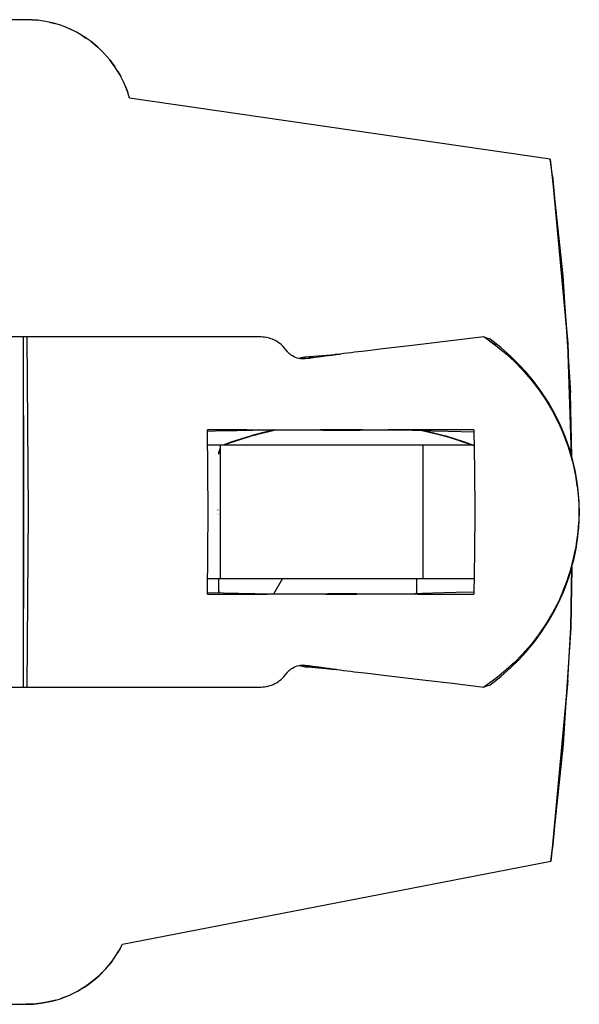
# Model space of a CAD drawing. Extents: x -42 to 131, y -76 to 34.
# Drawn here: x 28 to 53, y -76 to -31 of the extents above; entities that cross this region are included whole.
import ezdxf

# ---------------------------------------------------------------- set-up
doc = ezdxf.new("R2010")
doc.units = 0
doc.linetypes.add('VOLLINIE', pattern=[0])
doc.layers.add('BLATTANSICHT_1_GEOMETRIEAN', color=7, linetype='CONTINUOUS')

msp = doc.modelspace()

# ---------------------------------------------------------------- linework, layer by layer
at = {"layer": 'BLATTANSICHT_1_GEOMETRIEAN', "color": 18, "linetype": 'VOLLINIE'}
for p, q in [((28, -30.8), (0, -30.8)), ((28.265, -30.807), (28, -30.8)), ((28.265, -30.807), (28.53, -30.829)), ((28.398, -30.816), (28.265, -30.807)), ((28.53, -30.829), (28.398, -30.816)), ((28.792, -30.865), (28.53, -30.829)), ((29.053, -30.915), (28.792, -30.865)), ((29.053, -30.915), (29.31, -30.979)), ((29.182, -30.945), (29.053, -30.915)), ((29.31, -30.979), (29.182, -30.945)), ((29.564, -31.056), (29.31, -30.979)), ((29.813, -31.148), (29.564, -31.056)), ((29.813, -31.148), (30.057, -31.253)), ((29.936, -31.199), (29.813, -31.148)), ((30.057, -31.253), (29.936, -31.199)), ((30.295, -31.371), (30.057, -31.253)), ((30.525, -31.501), (30.295, -31.371)), ((30.525, -31.501), (30.749, -31.644)), ((30.638, -31.571), (30.525, -31.501)), ((30.749, -31.644), (30.638, -31.571)), ((30.965, -31.799), (30.749, -31.644)), ((31.271, -32.052), (30.965, -31.799)), ((30.965, -31.799), (31.271, -32.052)), ((31.271, -32.052), (30.965, -31.799)), ((31.271, -32.052), (31.556, -32.329)), ((31.556, -32.329), (31.271, -32.052)), ((31.818, -32.629), (31.556, -32.329)), ((31.818, -32.629), (32.055, -32.949)), ((32.055, -32.949), (31.818, -32.629)), ((31.818, -32.629), (31.818, -32.629)), ((32.198, -33.172), (32.055, -32.949)), ((32.198, -33.172), (32.328, -33.403)), ((32.265, -33.287), (32.198, -33.172)), ((32.328, -33.403), (32.265, -33.287)), ((32.446, -33.641), (32.328, -33.403)), ((32.551, -33.885), (32.446, -33.641)), ((32.551, -33.885), (32.643, -34.134)), ((32.599, -34.009), (32.551, -33.885)), ((32.643, -34.134), (32.599, -34.009)), ((32.721, -34.387), (32.643, -34.134)), ((51.956, -37.178), (32.721, -34.387)), ((51.956, -37.178), (52.137, -38.845)), ((52.053, -37.939), (51.956, -37.178)), ((52.533, -42.508), (52.053, -37.939)), ((52.053, -37.939), (52.763, -45.605)), ((52.736, -45.18), (52.053, -37.939)), ((52.149, -38.957), (52.533, -42.508)), ((52.533, -42.508), (52.643, -44.197)), ((52.715, -44.954), (52.533, -42.508)), ((52.669, -44.587), (52.788, -46.424)), ((27.866, -45.3), (26.209, -45.3)), ((27.866, -45.3), (27.866, -61.3)), ((27.867, -45.3), (27.87, -47.8)), ((27.911, -45.3), (27.867, -45.3)), ((27.953, -45.3), (27.911, -45.3)), ((28.034, -45.3), (27.953, -45.3)), ((28.034, -45.3), (28.085, -53.3)), ((33.454, -45.3), (28.034, -45.3)), ((38.736, -45.3), (33.454, -45.3)), ((38.818, -45.303), (38.736, -45.3)), ((38.899, -45.31), (38.818, -45.303)), ((38.981, -45.323), (38.899, -45.31)), ((39.061, -45.34), (38.981, -45.323)), ((39.127, -45.358), (39.061, -45.34)), ((39.191, -45.38), (39.127, -45.358)), ((39.255, -45.404), (39.191, -45.38)), ((39.318, -45.432), (39.255, -45.404)), ((39.379, -45.462), (39.318, -45.432)), ((48.923, -45.3), (45.778, -45.672)), ((49.198, -45.491), (48.923, -45.3)), ((49.064, -45.354), (48.923, -45.3)), ((49.205, -45.408), (49.064, -45.354)), ((49.692, -45.785), (49.205, -45.408)), ((52.763, -45.605), (52.736, -45.18)), ((39.44, -45.496), (39.379, -45.462)), ((39.498, -45.532), (39.44, -45.496)), ((39.554, -45.571), (39.498, -45.532)), ((39.654, -45.65), (39.554, -45.571)), ((39.741, -45.731), (39.654, -45.65)), ((39.816, -45.815), (39.741, -45.731)), ((39.882, -45.9), (39.816, -45.815)), ((44.297, -45.847), (43.614, -45.927)), ((45.778, -45.672), (44.297, -45.847)), ((49.198, -45.491), (49.468, -45.691)), ((49.46, -45.676), (49.198, -45.491)), ((49.468, -45.691), (49.707, -45.881)), ((50.158, -46.193), (49.692, -45.785)), ((49.707, -45.881), (49.94, -46.078)), ((52.763, -45.605), (52.92, -50.689)), ((52.921, -50.696), (52.763, -45.605)), ((52.881, -47.857), (52.763, -45.605)), ((39.914, -45.941), (39.882, -45.9)), ((39.946, -45.98), (39.914, -45.941)), ((39.981, -46.017), (39.946, -45.98)), ((40.017, -46.051), (39.981, -46.017)), ((40.054, -46.084), (40.017, -46.051)), ((40.094, -46.115), (40.054, -46.084)), ((40.134, -46.143), (40.094, -46.115)), ((40.176, -46.169), (40.134, -46.143)), ((40.243, -46.206), (40.176, -46.169)), ((40.314, -46.237), (40.243, -46.206)), ((40.386, -46.262), (40.314, -46.237)), ((40.459, -46.281), (40.386, -46.262)), ((40.533, -46.293), (40.459, -46.281)), ((40.57, -46.261), (40.461, -46.281)), ((40.58, -46.292), (40.527, -46.292)), ((40.607, -46.299), (40.533, -46.293)), ((40.736, -46.23), (40.57, -46.261)), ((40.759, -46.292), (40.58, -46.292)), ((40.682, -46.299), (40.607, -46.299)), ((40.682, -46.299), (40.759, -46.292)), ((40.786, -46.223), (40.736, -46.23)), ((40.916, -46.238), (40.736, -46.23)), ((40.759, -46.292), (40.959, -46.265)), ((40.836, -46.22), (40.786, -46.223)), ((40.936, -46.213), (40.836, -46.22)), ((41.097, -46.246), (40.916, -46.238)), ((41.036, -46.205), (40.936, -46.213)), ((40.959, -46.265), (41.097, -46.246)), ((41.136, -46.196), (41.036, -46.205)), ((41.097, -46.246), (41.364, -46.21)), ((41.335, -46.179), (41.136, -46.196)), ((41.534, -46.161), (41.335, -46.179)), ((41.364, -46.21), (41.661, -46.17)), ((41.728, -46.144), (41.534, -46.161)), ((41.661, -46.17), (41.821, -46.149)), ((41.925, -46.127), (41.728, -46.144)), ((41.821, -46.149), (41.989, -46.127)), ((42.061, -46.115), (41.925, -46.127)), ((41.989, -46.127), (42.164, -46.105)), ((42.095, -46.112), (42.061, -46.115)), ((42.142, -46.107), (42.095, -46.112)), ((42.347, -46.081), (42.128, -46.109)), ((42.164, -46.105), (42.347, -46.081)), ((42.516, -46.06), (42.347, -46.081)), ((42.683, -46.039), (42.516, -46.06)), ((42.848, -46.019), (42.683, -46.039)), ((43.012, -45.999), (42.848, -46.019)), ((43.175, -45.979), (43.012, -45.999)), ((43.336, -45.96), (43.175, -45.979)), ((43.614, -45.927), (43.336, -45.96)), ((49.94, -46.078), (50.316, -46.424)), ((50.511, -46.539), (50.158, -46.193)), ((50.316, -46.424), (50.675, -46.79)), ((50.849, -46.905), (50.511, -46.539)), ((50.675, -46.79), (51.072, -47.244)), ((52.789, -46.432), (52.881, -47.857)), ((51.224, -47.357), (50.849, -46.905)), ((51.072, -47.244), (51.444, -47.725)), ((51.573, -47.833), (51.224, -47.357)), ((27.87, -47.8), (27.872, -49.967)), ((51.444, -47.725), (51.766, -48.199)), ((51.875, -48.299), (51.573, -47.833)), ((52.946, -50.785), (52.881, -47.857)), ((51.766, -48.199), (52.061, -48.694)), ((52.152, -48.784), (51.875, -48.299)), ((52.061, -48.694), (52.336, -49.225)), ((52.411, -49.305), (52.152, -48.784)), ((52.336, -49.225), (52.579, -49.775)), ((52.567, -49.671), (52.411, -49.305)), ((36.318, -53.276), (36.296, -49.55)), ((37.183, -49.55), (36.296, -49.55)), ((36.297, -49.603), (36.642, -49.596)), ((36.642, -49.596), (37.351, -49.579)), ((37.127, -50.195), (38.345, -49.8)), ((38.09, -49.55), (37.183, -49.55)), ((37.3, -49.579), (38.357, -49.557)), ((38.293, -49.815), (37.348, -50.116)), ((38.038, -49.89), (37.348, -50.116)), ((37.351, -49.579), (37.637, -49.572)), ((37.423, -49.57), (38.817, -49.55)), ((38.293, -49.815), (38.038, -49.89)), ((38.09, -49.55), (39.017, -49.55)), ((38.223, -49.84), (38.553, -49.751)), ((38.345, -49.8), (38.293, -49.815)), ((38.323, -49.807), (38.47, -49.77)), ((38.394, -49.789), (38.327, -49.806)), ((38.345, -49.8), (39.394, -49.55)), ((39.255, -49.573), (38.345, -49.8)), ((38.965, -49.639), (38.441, -49.776)), ((39.255, -49.573), (38.965, -49.639)), ((39.017, -49.55), (40.457, -49.55)), ((39.365, -49.55), (39.255, -49.573)), ((39.383, -49.553), (39.395, -49.55)), ((40.457, -49.55), (40.673, -49.55)), ((40.673, -49.55), (40.907, -49.55)), ((40.907, -49.55), (41.156, -49.55)), ((41.156, -49.55), (41.419, -49.55)), ((41.361, -49.55), (41.561, -49.553)), ((41.692, -49.55), (41.419, -49.55)), ((41.419, -49.55), (41.609, -49.551)), ((41.444, -49.55), (41.561, -49.551)), ((41.561, -49.553), (41.798, -49.555)), ((41.974, -49.55), (41.692, -49.55)), ((41.798, -49.555), (42.035, -49.557)), ((42.26, -49.55), (41.974, -49.55)), ((42.035, -49.557), (42.274, -49.558)), ((42.548, -49.55), (42.26, -49.55)), ((42.274, -49.558), (42.513, -49.559)), ((42.513, -49.559), (42.753, -49.558)), ((42.833, -49.55), (42.548, -49.55)), ((42.753, -49.558), (42.993, -49.557)), ((43.114, -49.55), (42.833, -49.55)), ((42.993, -49.557), (43.232, -49.555)), ((43.386, -49.55), (43.114, -49.55)), ((43.232, -49.555), (43.469, -49.552)), ((43.386, -49.55), (43.646, -49.55)), ((43.469, -49.552), (43.64, -49.55)), ((43.646, -49.55), (43.893, -49.55)), ((43.893, -49.55), (44.125, -49.55)), ((44.125, -49.55), (44.339, -49.55)), ((44.339, -49.55), (44.535, -49.55)), ((45.904, -49.55), (44.535, -49.55)), ((44.535, -49.55), (45.526, -49.552)), ((45.526, -49.552), (45.657, -49.554)), ((45.657, -49.554), (46.198, -49.569)), ((45.88, -49.56), (46.319, -49.578)), ((47.213, -49.55), (45.904, -49.55)), ((46.085, -49.569), (46.58, -49.589)), ((46.104, -49.57), (47.197, -49.841)), ((46.145, -49.573), (46.135, -49.571)), ((46.204, -49.586), (46.145, -49.573)), ((47.107, -49.815), (46.145, -49.573)), ((47.107, -49.815), (46.204, -49.586)), ((46.58, -49.589), (47.288, -49.612)), ((46.865, -49.758), (47.223, -49.852)), ((47.197, -49.841), (47.107, -49.815)), ((47.158, -49.831), (47.364, -49.897)), ((47.206, -49.844), (47.188, -49.839)), ((48.052, -50.116), (47.197, -49.841)), ((47.197, -49.841), (48.411, -50.247)), ((47.32, -49.877), (47.21, -49.845)), ((48.467, -49.55), (47.213, -49.55)), ((47.288, -49.612), (48.469, -49.633)), ((48.052, -50.116), (47.32, -49.877)), ((48.467, -49.55), (48.498, -51.394)), ((52.579, -49.775), (52.511, -49.604)), ((52.639, -49.842), (52.567, -49.671)), ((52.705, -50.096), (52.579, -49.775)), ((52.579, -49.775), (52.787, -50.339)), ((52.75, -50.153), (52.639, -49.842)), ((27.872, -49.967), (27.874, -51.8)), ((36.875, -50.239), (36.3, -50.239)), ((46.145, -50.239), (36.875, -50.239)), ((36.875, -50.239), (36.875, -56.339)), ((37.048, -50.232), (37.038, -50.239)), ((37.038, -50.239), (37.048, -50.232)), ((37.039, -50.238), (37.053, -50.23)), ((37.048, -50.232), (37.087, -50.212)), ((37.058, -50.227), (37.048, -50.232)), ((37.087, -50.212), (37.058, -50.227)), ((37.077, -50.217), (37.089, -50.211)), ((37.087, -50.212), (37.127, -50.195)), ((37.092, -50.21), (37.087, -50.212)), ((37.127, -50.195), (37.092, -50.21)), ((37.348, -50.116), (37.127, -50.195)), ((48.387, -50.239), (46.145, -50.239)), ((46.145, -56.339), (46.145, -50.239)), ((48.411, -50.247), (48.052, -50.116)), ((48.479, -50.239), (48.389, -50.239)), ((48.438, -50.258), (48.433, -50.256)), ((48.433, -50.256), (48.454, -50.266)), ((48.454, -50.266), (48.453, -50.265)), ((48.479, -50.278), (48.475, -50.276)), ((48.475, -50.276), (48.48, -50.279)), ((52.787, -50.339), (52.705, -50.096)), ((52.834, -50.393), (52.75, -50.153)), ((52.872, -50.598), (52.787, -50.339)), ((52.787, -50.339), (52.959, -50.914)), ((52.908, -50.646), (52.834, -50.393)), ((36.8, -50.664), (36.802, -50.621)), ((36.8, -50.653), (36.8, -50.664)), ((36.802, -50.621), (36.808, -50.578)), ((36.803, -50.611), (36.802, -50.621)), ((36.802, -50.621), (36.802, -50.622)), ((36.808, -50.578), (36.807, -50.581)), ((36.808, -50.578), (36.817, -50.535)), ((36.809, -50.57), (36.808, -50.578)), ((36.817, -50.535), (36.816, -50.54)), ((36.817, -50.535), (36.83, -50.494)), ((36.819, -50.529), (36.817, -50.535)), ((36.83, -50.494), (36.828, -50.5)), ((36.83, -50.494), (36.847, -50.454)), ((36.832, -50.489), (36.83, -50.494)), ((36.847, -50.454), (36.843, -50.461)), ((36.847, -50.454), (36.867, -50.415)), ((36.848, -50.451), (36.847, -50.454)), ((36.867, -50.415), (36.862, -50.424)), ((36.867, -50.415), (36.875, -50.401)), ((36.867, -50.414), (36.867, -50.415)), ((52.959, -50.914), (52.872, -50.598)), ((52.994, -50.956), (52.908, -50.646)), ((52.959, -50.914), (53.094, -51.497)), ((53.011, -51.109), (52.959, -50.914)), ((53.039, -51.151), (52.994, -50.956)), ((53.094, -51.497), (53.011, -51.109)), ((53.096, -51.405), (53.039, -51.151)), ((48.498, -51.394), (48.51, -53.259)), ((53.094, -51.497), (53.191, -52.088)), ((53.121, -51.632), (53.094, -51.497)), ((53.144, -51.668), (53.096, -51.405)), ((53.191, -52.088), (53.121, -51.632)), ((53.177, -51.859), (53.144, -51.668)), ((27.874, -51.8), (27.874, -53.3)), ((53.22, -52.18), (53.177, -51.859)), ((53.191, -52.088), (53.25, -52.683)), ((53.202, -52.163), (53.191, -52.088)), ((53.252, -52.503), (53.22, -52.18)), ((53.273, -52.837), (53.252, -52.503)), ((53.25, -52.683), (53.272, -53.281)), ((53.283, -53.173), (53.273, -52.837)), ((27.874, -53.3), (27.874, -54.8)), ((28.085, -53.3), (28.034, -61.3)), ((36.296, -57.05), (36.318, -53.276)), ((36.718, -53.25), (36.72, -53.25)), ((36.72, -53.354), (36.718, -53.354)), ((36.72, -53.25), (36.721, -53.25)), ((36.721, -53.354), (36.72, -53.354)), ((36.755, -53.236), (36.756, -53.235)), ((36.756, -53.369), (36.755, -53.368)), ((36.756, -53.235), (36.757, -53.235)), ((36.757, -53.37), (36.756, -53.369)), ((36.782, -53.209), (36.783, -53.208)), ((36.783, -53.208), (36.784, -53.207)), ((36.783, -53.397), (36.783, -53.396)), ((36.784, -53.398), (36.783, -53.397)), ((36.792, -53.414), (36.792, -53.413)), ((36.793, -53.415), (36.792, -53.414)), ((36.798, -53.172), (36.798, -53.171)), ((36.798, -53.173), (36.798, -53.172)), ((36.798, -53.433), (36.798, -53.431)), ((36.798, -53.433), (36.798, -53.433)), ((48.51, -53.259), (48.499, -55.154)), ((53.272, -53.281), (53.243, -54.017)), ((53.274, -53.291), (53.272, -53.281)), ((53.277, -53.3), (53.274, -53.291)), ((53.276, -53.71), (53.283, -53.324)), ((53.277, -53.3), (53.28, -53.312)), ((53.28, -53.312), (53.277, -53.3)), ((53.28, -53.312), (53.283, -53.324)), ((53.283, -53.324), (53.28, -53.312)), ((53.283, -53.212), (53.283, -53.173)), ((53.283, -53.25), (53.283, -53.212)), ((53.283, -53.287), (53.283, -53.25)), ((53.283, -53.324), (53.283, -53.287)), ((53.243, -54.017), (53.261, -53.762)), ((53.252, -54.096), (53.276, -53.71)), ((53.243, -54.017), (53.156, -54.75)), ((53.156, -54.75), (53.214, -54.336)), ((53.177, -54.738), (53.22, -54.418)), ((53.214, -54.336), (53.243, -54.017)), ((53.22, -54.418), (53.252, -54.096)), ((27.874, -54.8), (27.872, -56.633)), ((53.156, -54.75), (53.071, -55.213)), ((53.071, -55.213), (53.133, -54.899)), ((53.097, -55.191), (53.15, -54.894)), ((53.133, -54.899), (53.156, -54.75)), ((53.15, -54.894), (53.177, -54.738)), ((48.499, -55.154), (48.467, -57.05)), ((53.071, -55.213), (52.963, -55.671)), ((53.021, -55.447), (53.071, -55.213)), ((53.043, -55.43), (53.097, -55.191)), ((52.963, -55.671), (52.791, -56.251)), ((52.879, -55.979), (52.963, -55.671)), ((52.908, -55.95), (52.995, -55.639)), ((52.963, -55.671), (53.021, -55.447)), ((52.995, -55.639), (53.043, -55.43)), ((52.746, -56.454), (52.834, -56.202)), ((52.791, -56.251), (52.879, -55.979)), ((52.834, -56.202), (52.908, -55.95)), ((52.889, -58.575), (52.947, -55.81)), ((52.946, -55.814), (52.889, -58.575)), ((27.872, -56.633), (27.87, -58.8)), ((36.3, -56.339), (36.875, -56.339)), ((36.8, -56.9), (36.8, -56.339)), ((36.875, -56.339), (46.145, -56.339)), ((39.713, -56.339), (39.302, -57.05)), ((45.85, -57.039), (45.85, -56.339)), ((46.145, -56.339), (48.479, -56.339)), ((52.791, -56.251), (52.583, -56.817)), ((52.583, -56.817), (52.709, -56.494)), ((52.639, -56.753), (52.746, -56.454)), ((52.709, -56.494), (52.791, -56.251)), ((36.296, -57.05), (37.183, -57.05)), ((37.703, -57.03), (36.297, -56.999)), ((36.8, -56.9), (36.802, -56.939)), ((36.802, -56.944), (36.8, -56.9)), ((36.802, -56.939), (36.802, -56.944)), ((36.803, -56.955), (36.802, -56.942)), ((36.802, -56.944), (36.806, -56.978)), ((36.808, -56.987), (36.802, -56.944)), ((36.806, -56.978), (36.808, -56.987)), ((36.81, -56.999), (36.807, -56.983)), ((36.808, -56.987), (36.812, -57.01)), ((36.813, -57.01), (36.808, -56.987)), ((37.183, -57.05), (38.09, -57.05)), ((38.242, -57.044), (37.703, -57.03)), ((38.09, -57.05), (39.017, -57.05)), ((38.457, -57.047), (38.231, -57.043)), ((39.017, -57.05), (38.36, -57.047)), ((40.457, -57.05), (39.017, -57.05)), ((40.673, -57.05), (40.457, -57.05)), ((40.907, -57.05), (40.673, -57.05)), ((41.156, -57.05), (40.907, -57.05)), ((41.419, -57.05), (41.156, -57.05)), ((41.786, -57.045), (41.359, -57.05)), ((41.692, -57.05), (41.419, -57.05)), ((41.731, -57.048), (41.435, -57.05)), ((41.692, -57.05), (41.974, -57.05)), ((42.225, -57.042), (41.786, -57.045)), ((41.974, -57.05), (42.26, -57.05)), ((42.665, -57.042), (42.225, -57.042)), ((42.26, -57.05), (42.548, -57.05)), ((42.548, -57.05), (42.833, -57.05)), ((43.103, -57.044), (42.665, -57.042)), ((42.833, -57.05), (43.114, -57.05)), ((43.534, -57.049), (43.103, -57.044)), ((43.386, -57.05), (43.114, -57.05)), ((43.646, -57.05), (43.386, -57.05)), ((43.632, -57.05), (43.534, -57.049)), ((43.893, -57.05), (43.646, -57.05)), ((44.125, -57.05), (43.893, -57.05)), ((44.339, -57.05), (44.125, -57.05)), ((44.535, -57.05), (44.339, -57.05)), ((45.904, -57.05), (44.535, -57.05)), ((45.954, -57.038), (45.291, -57.05)), ((46.079, -57.031), (45.773, -57.041)), ((45.904, -57.05), (47.213, -57.05)), ((46.581, -57.011), (46.079, -57.031)), ((47.652, -56.979), (46.581, -57.011)), ((47.213, -57.05), (48.467, -57.05)), ((48.469, -56.967), (47.652, -56.979)), ((52.583, -56.817), (52.34, -57.368)), ((52.413, -57.291), (52.56, -56.942)), ((52.513, -56.993), (52.583, -56.817)), ((52.56, -56.942), (52.639, -56.753)), ((52.34, -57.368), (52.064, -57.901)), ((52.156, -57.811), (52.413, -57.291)), ((52.064, -57.901), (51.769, -58.397)), ((51.879, -58.296), (52.156, -57.811)), ((51.769, -58.397), (51.447, -58.871)), ((51.577, -58.762), (51.879, -58.296)), ((27.87, -58.8), (27.867, -61.3)), ((51.447, -58.871), (51.076, -59.353)), ((51.228, -59.238), (51.577, -58.762)), ((52.889, -58.575), (52.671, -61.982)), ((52.763, -60.995), (52.889, -58.575)), ((51.076, -59.353), (50.679, -59.807)), ((50.854, -59.69), (51.228, -59.238)), ((50.679, -59.807), (50.319, -60.173)), ((50.516, -60.057), (50.854, -59.69)), ((50.319, -60.173), (49.942, -60.52)), ((50.161, -60.405), (50.516, -60.057)), ((39.83, -60.768), (39.882, -60.7)), ((39.882, -60.7), (39.913, -60.66)), ((39.913, -60.66), (39.945, -60.622)), ((39.945, -60.622), (39.98, -60.584)), ((39.98, -60.584), (40.017, -60.549)), ((40.017, -60.549), (40.054, -60.516)), ((40.054, -60.516), (40.093, -60.486)), ((40.093, -60.486), (40.134, -60.457)), ((40.134, -60.457), (40.176, -60.431)), ((40.176, -60.431), (40.243, -60.394)), ((40.243, -60.394), (40.313, -60.363)), ((40.313, -60.363), (40.386, -60.338)), ((40.386, -60.338), (40.459, -60.32)), ((40.459, -60.32), (40.534, -60.307)), ((40.461, -60.319), (40.633, -60.351)), ((40.58, -60.308), (40.527, -60.308)), ((40.534, -60.307), (40.609, -60.301)), ((40.759, -60.308), (40.58, -60.308)), ((40.609, -60.301), (40.684, -60.301)), ((40.633, -60.351), (40.736, -60.37)), ((40.759, -60.308), (40.684, -60.301)), ((40.916, -60.362), (40.736, -60.37)), ((40.736, -60.37), (40.783, -60.377)), ((40.923, -60.331), (40.759, -60.308)), ((40.783, -60.377), (40.845, -60.381)), ((40.845, -60.381), (41.062, -60.398)), ((41.097, -60.354), (40.916, -60.362)), ((41.097, -60.354), (40.923, -60.331)), ((41.062, -60.398), (41.37, -60.425)), ((41.378, -60.392), (41.097, -60.354)), ((41.37, -60.425), (41.685, -60.453)), ((41.68, -60.433), (41.378, -60.392)), ((41.845, -60.454), (41.68, -60.433)), ((41.685, -60.453), (41.97, -60.477)), ((42.012, -60.476), (41.845, -60.454)), ((41.931, -60.473), (42.112, -60.491)), ((41.977, -60.476), (42.222, -60.503)), ((42.179, -60.498), (42.012, -60.476)), ((42.179, -60.498), (42.347, -60.519)), ((42.347, -60.519), (42.509, -60.539)), ((42.509, -60.539), (42.671, -60.56)), ((42.671, -60.56), (42.833, -60.58)), ((42.833, -60.58), (42.992, -60.599)), ((42.992, -60.599), (43.162, -60.62)), ((43.162, -60.62), (43.317, -60.638)), ((43.317, -60.638), (43.614, -60.673)), ((43.614, -60.673), (44.335, -60.758)), ((49.708, -60.718), (49.469, -60.908)), ((49.694, -60.814), (50.161, -60.405)), ((49.942, -60.52), (49.708, -60.718)), ((39.22, -61.21), (39.297, -61.178)), ((39.297, -61.178), (39.372, -61.142)), ((39.372, -61.142), (39.446, -61.101)), ((39.446, -61.101), (39.517, -61.055)), ((39.517, -61.055), (39.586, -61.006)), ((39.586, -61.006), (39.652, -60.952)), ((39.652, -60.952), (39.715, -60.895)), ((39.715, -60.895), (39.774, -60.833)), ((39.774, -60.833), (39.83, -60.768)), ((44.335, -60.758), (45.091, -60.847)), ((45.091, -60.847), (46.259, -60.985)), ((46.259, -60.985), (47.488, -61.13)), ((47.488, -61.13), (48.923, -61.3)), ((49.199, -61.109), (48.923, -61.3)), ((49.064, -61.246), (49.205, -61.192)), ((49.469, -60.908), (49.199, -61.109)), ((49.205, -61.192), (49.694, -60.814)), ((52.763, -60.995), (52.053, -68.661)), ((52.747, -61.252), (52.763, -60.995)), ((26.209, -61.3), (27.866, -61.3)), ((27.867, -61.3), (27.911, -61.3)), ((27.911, -61.3), (27.953, -61.3)), ((27.953, -61.3), (28.034, -61.3)), ((28.034, -61.3), (33.454, -61.3)), ((33.454, -61.3), (38.736, -61.3)), ((38.736, -61.3), (38.817, -61.298)), ((38.817, -61.298), (38.899, -61.29)), ((38.899, -61.29), (38.98, -61.277)), ((38.98, -61.277), (39.061, -61.26)), ((39.061, -61.26), (39.141, -61.237)), ((39.141, -61.237), (39.22, -61.21)), ((48.923, -61.3), (49.064, -61.246)), ((52.053, -68.661), (52.747, -61.252)), ((52.548, -63.925), (52.734, -61.389)), ((52.657, -62.213), (52.548, -63.925)), ((52.053, -68.661), (52.548, -63.925)), ((52.548, -63.925), (52.134, -67.795)), ((52.127, -67.858), (51.978, -69.255)), ((51.978, -69.255), (52.053, -68.661)), ((32.401, -73.055), (51.978, -69.255)), ((32.296, -73.257), (32.182, -73.454)), ((32.24, -73.356), (32.296, -73.257)), ((32.296, -73.257), (32.401, -73.055)), ((31.927, -73.831), (32.059, -73.646)), ((32.059, -73.646), (32.182, -73.454)), ((32.182, -73.454), (32.24, -73.356)), ((31.638, -74.183), (31.351, -74.476)), ((31.461, -74.369), (31.638, -74.183)), ((31.638, -74.183), (31.786, -74.011)), ((31.927, -73.831), (31.786, -74.011)), ((31.786, -74.011), (31.857, -73.922)), ((31.857, -73.922), (31.927, -73.831)), ((31.351, -74.476), (31.04, -74.743)), ((31.08, -74.711), (31.275, -74.545)), ((31.275, -74.545), (31.351, -74.476)), ((31.351, -74.476), (31.461, -74.369)), ((30.708, -74.984), (30.358, -75.196)), ((30.358, -75.196), (30.447, -75.146)), ((30.447, -75.146), (30.665, -75.012)), ((30.665, -75.012), (30.708, -74.984)), ((31.04, -74.743), (30.708, -74.984)), ((30.708, -74.984), (30.877, -74.867)), ((30.877, -74.867), (31.04, -74.743)), ((31.04, -74.743), (31.08, -74.711)), ((29.349, -75.611), (29.566, -75.543)), ((29.78, -75.465), (29.566, -75.543)), ((29.566, -75.543), (29.674, -75.505)), ((29.674, -75.505), (29.78, -75.465)), ((29.78, -75.465), (29.99, -75.378)), ((30.358, -75.196), (29.99, -75.378)), ((29.99, -75.378), (30.222, -75.268)), ((30.222, -75.268), (30.358, -75.196)), ((0, -75.8), (28, -75.8)), ((28.341, -75.788), (28, -75.8)), ((28, -75.8), (28.341, -75.788)), ((28.341, -75.788), (28.681, -75.753)), ((28.681, -75.753), (28.341, -75.788)), ((28.341, -75.788), (28.681, -75.753)), ((29.017, -75.693), (28.681, -75.753)), ((28.681, -75.753), (29.017, -75.693)), ((29.017, -75.693), (29.349, -75.611)), ((29.349, -75.611), (29.017, -75.693)), ((29.017, -75.693), (29.349, -75.611))]:
    msp.add_line(p, q, dxfattribs=at)

doc.saveas('drawing.dxf')
